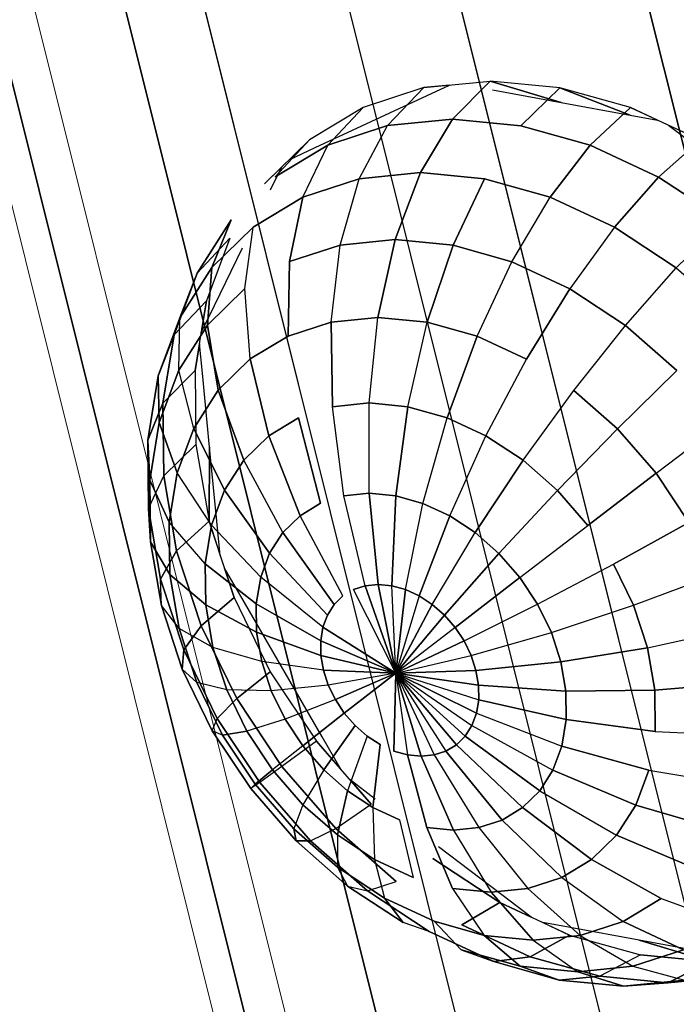
# Model space of a CAD drawing. Units: millimetres. Extents: x 0 to 13882, y -934 to 19135.
# Drawn here: x 6796 to 6823, y 15232 to 15273 of the extents above; entities that cross this region are included whole.
import ezdxf
from ezdxf import colors
from ezdxf.entities.mleader import LeaderData, LeaderLine
from ezdxf.lldxf.tags import DXFTag
from ezdxf.math import Vec2, Vec3

# ---------------------------------------------------------------- set-up
doc = ezdxf.new("R2010")
doc.units = ezdxf.units.MM
doc.header["$LTSCALE"] = 66.666667
doc.layers.add('DV2_Predeterminado', color=7, linetype='Continuous')
doc.layers.add('Predeterminado', color=7, linetype='Continuous')
tags = doc.linetypes.add('HIDDEN2', pattern=[4.7625, 3.175, -1.5875]).pattern_tags.tags
tags[6:7] = [DXFTag(74, 4), DXFTag(75, 0), DXFTag(340, '0'), DXFTag(46, 0.0), DXFTag(50, 0.0), DXFTag(44, 0.0), DXFTag(45, 0.0)]
tags[4:5] = [DXFTag(74, 4), DXFTag(75, 0), DXFTag(340, '0'), DXFTag(46, 0.0), DXFTag(50, 0.0), DXFTag(44, 0.0), DXFTag(45, 0.0)]

# ---------------------------------------------------------------- blocks, each defined once
blk = doc.blocks.new('SE1')
at = {"layer": 'DV2_Predeterminado', "color": 7, "linetype": 'Continuous', "lineweight": 18}
for p, q in [((6842.283, 15159.812), (6796.582, 15342.974)), ((6833.197, 15153.541), (6787.496, 15336.703)), ((6781.966, 15330.571), (6827.667, 15147.409)), ((6826.069, 15141.833), (6780.368, 15324.995))]:
    blk.add_line(p, q, dxfattribs=at)
at = {"layer": 'DV2_Predeterminado', "color": 7, "linetype": 'HIDDEN2', "lineweight": 25}
for p, q in [((6796.582, 15342.974), (6842.283, 15159.812)), ((6787.496, 15336.703), (6833.197, 15153.541)), ((6828.513, 15137.194), (6782.812, 15320.356)), ((6782.812, 15320.356), (6828.513, 15137.194)), ((6834.833, 15133.808), (6789.132, 15316.97)), ((6789.132, 15316.97), (6834.833, 15133.808)), ((6798.896, 15315.067), (6844.597, 15131.905)), ((6857.14, 15131.615), (6811.439, 15314.777)), ((6811.439, 15314.777), (6857.14, 15131.615)), ((6812.358, 15270.31), (6815.112, 15270.586)), ((6813.42, 15270.417), (6812.358, 15270.31)), ((6812.49, 15269.985), (6813.42, 15270.417)), ((6815.112, 15270.586), (6813.542, 15269.003)), ((6815.112, 15270.586), (6813.542, 15269.003)), ((6818, 15270.306), (6815.112, 15270.586)), ((6818.058, 15269.693), (6815.112, 15270.586)), ((6815.112, 15270.586), (6818.058, 15269.693)), ((6818, 15270.306), (6815.112, 15270.586)), ((6812.358, 15270.31), (6809.83, 15269.487)), ((6812.358, 15270.31), (6809.83, 15269.487)), ((6810.165, 15268.901), (6812.49, 15269.985)), ((6810.845, 15268.732), (6812.358, 15270.31)), ((6810.845, 15268.732), (6812.358, 15270.31)), ((6815.203, 15270.216), (6818.058, 15269.693)), ((6816.378, 15268.728), (6818, 15270.306)), ((6818, 15270.306), (6816.378, 15268.728)), ((6820.941, 15269.479), (6818, 15270.306)), ((6820.92, 15269.168), (6818, 15270.306)), ((6818, 15270.306), (6820.92, 15269.168)), ((6820.941, 15269.479), (6818, 15270.306)), ((6818.058, 15269.693), (6820.92, 15269.168)), ((6809.83, 15269.487), (6807.601, 15268.14)), ((6809.83, 15269.487), (6807.601, 15268.14)), ((6808.364, 15267.924), (6809.83, 15269.487)), ((6808.364, 15267.924), (6809.83, 15269.487)), ((6819.262, 15267.916), (6820.941, 15269.479)), ((6820.941, 15269.479), (6819.262, 15267.916)), ((6820.92, 15269.168), (6822.06, 15268.958)), ((6822.06, 15268.958), (6820.941, 15269.479)), ((6820.941, 15269.479), (6823.845, 15268.129)), ((6807.845, 15267.819), (6810.165, 15268.901)), ((6813.542, 15269.003), (6810.845, 15268.732)), ((6810.845, 15268.732), (6813.542, 15269.003)), ((6813.542, 15269.003), (6812.21, 15266.777)), ((6812.21, 15266.777), (6813.542, 15269.003)), ((6816.378, 15268.728), (6813.542, 15269.003)), ((6813.542, 15269.003), (6816.378, 15268.728)), ((6810.845, 15268.732), (6808.364, 15267.924)), ((6808.364, 15267.924), (6810.845, 15268.732)), ((6809.669, 15266.522), (6810.845, 15268.732)), ((6809.669, 15266.522), (6810.845, 15268.732)), ((6819.262, 15267.916), (6816.378, 15268.728)), ((6816.378, 15268.728), (6819.262, 15267.916)), ((6823.845, 15268.129), (6822.532, 15268.739)), ((6822.532, 15268.739), (6823.76, 15267.808)), ((6805.737, 15266.312), (6807.601, 15268.14)), ((6807.601, 15268.14), (6806.176, 15266.603)), ((6807.601, 15268.14), (6806.176, 15266.603)), ((6807.601, 15268.14), (6806.757, 15267.313)), ((6823.845, 15268.129), (6822.109, 15266.592)), ((6822.109, 15266.592), (6823.845, 15268.129)), ((6808.364, 15267.924), (6806.176, 15266.603)), ((6806.176, 15266.603), (6808.364, 15267.924)), ((6806.757, 15267.313), (6807.845, 15267.819)), ((6807.331, 15265.761), (6808.364, 15267.924)), ((6807.331, 15265.761), (6808.364, 15267.924)), ((6817.598, 15265.753), (6819.262, 15267.916)), ((6819.262, 15267.916), (6817.598, 15265.753)), ((6822.109, 15266.592), (6819.262, 15267.916)), ((6819.262, 15267.916), (6822.109, 15266.592)), ((6806.453, 15267.016), (6805.737, 15266.312)), ((6805.989, 15266.058), (6806.453, 15267.016)), ((6812.21, 15266.777), (6809.669, 15266.522)), ((6809.669, 15266.522), (6812.21, 15266.777)), ((6811.164, 15263.994), (6812.21, 15266.777)), ((6812.21, 15266.777), (6811.164, 15263.994)), ((6814.881, 15266.518), (6812.21, 15266.777)), ((6812.21, 15266.777), (6814.881, 15266.518)), ((6809.669, 15266.522), (6807.331, 15265.761)), ((6807.331, 15265.761), (6809.669, 15266.522)), ((6808.878, 15263.764), (6809.669, 15266.522)), ((6808.878, 15263.764), (6809.669, 15266.522)), ((6813.567, 15263.761), (6814.881, 15266.518)), ((6814.881, 15266.518), (6813.567, 15263.761)), ((6817.598, 15265.753), (6814.881, 15266.518)), ((6814.881, 15266.518), (6817.598, 15265.753)), ((6822.109, 15266.592), (6820.279, 15264.506)), ((6820.279, 15264.506), (6822.109, 15266.592)), ((6824.832, 15264.796), (6822.109, 15266.592)), ((6822.109, 15266.592), (6824.832, 15264.796)), ((6807.331, 15265.761), (6805.27, 15264.517)), ((6805.27, 15264.517), (6807.331, 15265.761)), ((6806.773, 15263.079), (6807.331, 15265.761)), ((6807.331, 15265.761), (6806.773, 15263.079)), ((6816.012, 15263.073), (6817.598, 15265.753)), ((6816.012, 15263.073), (6817.598, 15265.753)), ((6820.279, 15264.506), (6817.598, 15265.753)), ((6817.598, 15265.753), (6820.279, 15264.506)), ((6804.348, 15264.81), (6802.937, 15262.599)), ((6802.937, 15262.599), (6804.348, 15264.81)), ((6803.549, 15262.827), (6804.348, 15264.81)), ((6804.348, 15264.81), (6803.549, 15262.827)), ((6822.844, 15262.814), (6824.832, 15264.796)), ((6822.844, 15262.814), (6824.832, 15264.796)), ((6805.27, 15264.517), (6803.549, 15262.827)), ((6803.549, 15262.827), (6805.27, 15264.517)), ((6804.919, 15261.96), (6805.27, 15264.517)), ((6804.919, 15261.96), (6805.27, 15264.517)), ((6820.279, 15264.506), (6818.426, 15261.95)), ((6820.279, 15264.506), (6818.426, 15261.95)), ((6822.844, 15262.814), (6820.279, 15264.506)), ((6820.279, 15264.506), (6822.844, 15262.814)), ((6802.937, 15262.599), (6804.297, 15264.057)), ((6802.937, 15262.599), (6804.297, 15264.057)), ((6804.297, 15264.057), (6803.323, 15261.445)), ((6804.297, 15264.057), (6803.323, 15261.445)), ((6811.164, 15263.994), (6808.878, 15263.764)), ((6808.878, 15263.764), (6811.164, 15263.994)), ((6810.445, 15260.761), (6811.164, 15263.994)), ((6811.164, 15263.994), (6810.445, 15260.761)), ((6813.567, 15263.761), (6811.164, 15263.994)), ((6811.164, 15263.994), (6813.567, 15263.761)), ((6803.656, 15261.259), (6804.821, 15263.656)), ((6808.878, 15263.764), (6806.773, 15263.079)), ((6806.773, 15263.079), (6808.878, 15263.764)), ((6808.501, 15260.565), (6808.878, 15263.764)), ((6808.501, 15260.565), (6808.878, 15263.764)), ((6812.49, 15260.563), (6813.567, 15263.761)), ((6813.567, 15263.761), (6812.49, 15260.563)), ((6816.012, 15263.073), (6813.567, 15263.761)), ((6813.567, 15263.761), (6816.012, 15263.073)), ((6806.713, 15259.983), (6806.773, 15263.079)), ((6806.773, 15263.079), (6806.713, 15259.983)), ((6814.569, 15259.977), (6816.012, 15263.073)), ((6814.569, 15259.977), (6816.012, 15263.073)), ((6818.426, 15261.95), (6816.012, 15263.073)), ((6816.012, 15263.073), (6818.426, 15261.95)), ((6803.549, 15262.827), (6802.22, 15260.745)), ((6802.22, 15260.745), (6803.549, 15262.827)), ((6803.37, 15260.439), (6803.549, 15262.827)), ((6803.549, 15262.827), (6803.37, 15260.439)), ((6820.736, 15260.427), (6822.844, 15262.814)), ((6820.736, 15260.427), (6822.844, 15262.814)), ((6822.844, 15262.814), (6825.213, 15260.728)), ((6802.937, 15262.599), (6801.981, 15260.037)), ((6801.981, 15260.037), (6802.937, 15262.599)), ((6802.22, 15260.745), (6802.937, 15262.599)), ((6802.22, 15260.745), (6802.937, 15262.599)), ((6804.919, 15261.96), (6803.37, 15260.439)), ((6803.37, 15260.439), (6804.919, 15261.96)), ((6805.135, 15259.031), (6804.919, 15261.96)), ((6805.135, 15259.031), (6804.919, 15261.96)), ((6816.622, 15259.023), (6818.426, 15261.95)), ((6818.426, 15261.95), (6816.622, 15259.023)), ((6820.736, 15260.427), (6818.426, 15261.95)), ((6818.426, 15261.95), (6820.736, 15260.427)), ((6803.323, 15261.445), (6801.981, 15260.037)), ((6803.323, 15261.445), (6801.981, 15260.037)), ((6802.848, 15258.554), (6803.323, 15261.445)), ((6803.323, 15261.445), (6803.108, 15260.137)), ((6803.108, 15260.137), (6803.656, 15261.259)), ((6802.22, 15260.745), (6801.32, 15258.331)), ((6801.32, 15258.331), (6802.22, 15260.745)), ((6802.174, 15258.565), (6802.22, 15260.745)), ((6802.174, 15258.565), (6802.22, 15260.745)), ((6808.501, 15260.565), (6806.713, 15259.983)), ((6806.713, 15259.983), (6808.501, 15260.565)), ((6810.445, 15260.761), (6808.501, 15260.565)), ((6808.501, 15260.565), (6810.445, 15260.761)), ((6808.553, 15257.048), (6808.501, 15260.565)), ((6808.501, 15260.565), (6808.553, 15257.048)), ((6810.082, 15257.202), (6810.445, 15260.761)), ((6810.082, 15257.202), (6810.445, 15260.761)), ((6812.49, 15260.563), (6810.445, 15260.761)), ((6810.445, 15260.761), (6812.49, 15260.563)), ((6803.37, 15260.439), (6802.174, 15258.565)), ((6802.174, 15258.565), (6803.37, 15260.439)), ((6803.816, 15257.738), (6803.37, 15260.439)), ((6803.37, 15260.439), (6803.816, 15257.738)), ((6811.688, 15257.046), (6812.49, 15260.563)), ((6811.688, 15257.046), (6812.49, 15260.563)), ((6814.569, 15259.977), (6812.49, 15260.563)), ((6812.49, 15260.563), (6814.569, 15259.977)), ((6818.584, 15257.727), (6820.736, 15260.427)), ((6818.584, 15257.727), (6820.736, 15260.427)), ((6822.867, 15258.55), (6820.736, 15260.427)), ((6820.736, 15260.427), (6822.867, 15258.55)), ((6801.981, 15260.037), (6801.32, 15258.331)), ((6801.32, 15258.331), (6801.981, 15260.037)), ((6801.981, 15260.037), (6801.517, 15257.201)), ((6801.517, 15257.201), (6801.981, 15260.037)), ((6806.713, 15259.983), (6805.135, 15259.031)), ((6805.135, 15259.031), (6806.713, 15259.983)), ((6813.321, 15256.586), (6814.569, 15259.977)), ((6814.569, 15259.977), (6813.321, 15256.586)), ((6816.622, 15259.023), (6814.569, 15259.977)), ((6814.569, 15259.977), (6816.622, 15259.023)), ((6803.033, 15259.667), (6802.848, 15258.554)), ((6803.152, 15258.44), (6803.033, 15259.667)), ((6805.135, 15259.031), (6803.816, 15257.738)), ((6803.816, 15257.738), (6805.135, 15259.031)), ((6805.908, 15255.842), (6805.135, 15259.031)), ((6805.135, 15259.031), (6805.908, 15255.842)), ((6814.935, 15255.836), (6816.622, 15259.023)), ((6814.935, 15255.836), (6816.622, 15259.023)), ((6802.174, 15258.565), (6801.364, 15256.393)), ((6801.364, 15256.393), (6802.174, 15258.565)), ((6801.517, 15257.201), (6802.848, 15258.554)), ((6802.848, 15258.554), (6801.517, 15257.201)), ((6802.799, 15256.143), (6802.174, 15258.565)), ((6802.799, 15256.143), (6802.174, 15258.565)), ((6802.848, 15258.554), (6802.885, 15255.473)), ((6802.848, 15258.554), (6802.885, 15255.473)), ((6820.399, 15256.131), (6822.867, 15258.55)), ((6822.867, 15258.55), (6820.399, 15256.131)), ((6801.32, 15258.331), (6800.881, 15255.66)), ((6800.881, 15255.66), (6801.32, 15258.331)), ((6801.364, 15256.393), (6801.32, 15258.331)), ((6801.32, 15258.331), (6801.364, 15256.393)), ((6803.456, 15255.364), (6803.152, 15258.44)), ((6803.816, 15257.738), (6802.799, 15256.143)), ((6802.799, 15256.143), (6803.816, 15257.738)), ((6804.873, 15254.827), (6803.816, 15257.738)), ((6803.816, 15257.738), (6804.873, 15254.827)), ((6816.477, 15254.819), (6818.584, 15257.727)), ((6816.477, 15254.819), (6818.584, 15257.727)), ((6820.399, 15256.131), (6818.584, 15257.727)), ((6818.584, 15257.727), (6820.399, 15256.131)), ((6800.881, 15255.66), (6801.517, 15257.201)), ((6801.517, 15257.201), (6800.881, 15255.66)), ((6801.517, 15257.201), (6801.551, 15254.179)), ((6801.551, 15254.179), (6801.517, 15257.201)), ((6810.082, 15257.202), (6808.553, 15257.048)), ((6808.553, 15257.048), (6810.082, 15257.202)), ((6809.033, 15253.348), (6808.553, 15257.048)), ((6809.033, 15253.348), (6808.553, 15257.048)), ((6810.087, 15253.454), (6810.082, 15257.202)), ((6811.688, 15257.046), (6810.082, 15257.202)), ((6810.087, 15253.454), (6810.082, 15257.202)), ((6810.082, 15257.202), (6811.688, 15257.046)), ((6811.193, 15253.347), (6811.688, 15257.046)), ((6811.688, 15257.046), (6811.193, 15253.347)), ((6813.321, 15256.586), (6811.688, 15257.046)), ((6811.688, 15257.046), (6813.321, 15256.586)), ((6807.149, 15256.591), (6805.908, 15255.842)), ((6805.908, 15255.842), (6807.149, 15256.591)), ((6808.065, 15253.033), (6807.149, 15256.591)), ((6807.149, 15256.591), (6808.065, 15253.033)), ((6812.319, 15253.03), (6813.321, 15256.586)), ((6812.319, 15253.03), (6813.321, 15256.586)), ((6814.935, 15255.836), (6813.321, 15256.586)), ((6813.321, 15256.586), (6814.935, 15255.836)), ((6801.364, 15256.393), (6800.969, 15253.989)), ((6800.969, 15253.989), (6801.364, 15256.393)), ((6802.111, 15254.297), (6801.364, 15256.393)), ((6801.364, 15256.393), (6802.111, 15254.297)), ((6802.799, 15256.143), (6802.111, 15254.297)), ((6802.111, 15254.297), (6802.799, 15256.143)), ((6804.073, 15253.574), (6802.799, 15256.143)), ((6802.799, 15256.143), (6804.073, 15253.574)), ((6817.902, 15253.564), (6820.399, 15256.131)), ((6817.902, 15253.564), (6820.399, 15256.131)), ((6822.008, 15254.282), (6820.399, 15256.131)), ((6820.399, 15256.131), (6822.008, 15254.282)), ((6822.008, 15254.282), (6824.759, 15256.376)), ((6822.008, 15254.282), (6824.759, 15256.376)), ((6800.969, 15253.989), (6800.881, 15255.66)), ((6800.881, 15255.66), (6800.915, 15252.813)), ((6800.915, 15252.813), (6800.881, 15255.66)), ((6800.881, 15255.66), (6800.969, 15253.989)), ((6805.908, 15255.842), (6804.873, 15254.827)), ((6804.873, 15254.827), (6805.908, 15255.842)), ((6807.211, 15252.518), (6805.908, 15255.842)), ((6805.908, 15255.842), (6807.211, 15252.518)), ((6813.43, 15252.513), (6814.935, 15255.836)), ((6813.43, 15252.513), (6814.935, 15255.836)), ((6816.477, 15254.819), (6814.935, 15255.836)), ((6814.935, 15255.836), (6816.477, 15254.819)), ((6801.551, 15254.179), (6802.885, 15255.473)), ((6801.551, 15254.179), (6802.885, 15255.473)), ((6802.885, 15255.473), (6803.43, 15252.294)), ((6802.885, 15255.473), (6803.43, 15252.294)), ((6803.456, 15255.364), (6803.43, 15252.294)), ((6803.43, 15252.294), (6803.456, 15255.364)), ((6803.759, 15252.294), (6803.456, 15255.364)), ((6804.873, 15254.827), (6804.073, 15253.574)), ((6804.073, 15253.574), (6804.873, 15254.827)), ((6806.5, 15251.818), (6804.873, 15254.827)), ((6806.5, 15251.818), (6804.873, 15254.827)), ((6814.491, 15251.812), (6816.477, 15254.819)), ((6816.477, 15254.819), (6814.491, 15251.812)), ((6817.902, 15253.564), (6816.477, 15254.819)), ((6816.477, 15254.819), (6817.902, 15253.564)), ((6800.915, 15252.813), (6801.551, 15254.179)), ((6800.915, 15252.813), (6801.551, 15254.179)), ((6801.551, 15254.179), (6802.085, 15251.062)), ((6802.085, 15251.062), (6801.551, 15254.179)), ((6802.111, 15254.297), (6801.776, 15252.252)), ((6801.776, 15252.252), (6802.111, 15254.297)), ((6803.534, 15252.123), (6802.111, 15254.297)), ((6803.534, 15252.123), (6802.111, 15254.297)), ((6819.166, 15252.112), (6822.008, 15254.282)), ((6822.008, 15254.282), (6819.166, 15252.112)), ((6823.365, 15252.237), (6822.008, 15254.282)), ((6822.008, 15254.282), (6823.365, 15252.237)), ((6801.776, 15252.252), (6800.969, 15253.989)), ((6800.969, 15253.989), (6800.998, 15251.427)), ((6800.998, 15251.427), (6800.969, 15253.989)), ((6800.969, 15253.989), (6801.776, 15252.252)), ((6804.073, 15253.574), (6803.534, 15252.123)), ((6803.534, 15252.123), (6804.073, 15253.574)), ((6805.947, 15250.955), (6804.073, 15253.574)), ((6804.073, 15253.574), (6805.947, 15250.955)), ((6810.087, 15253.454), (6809.033, 15253.348)), ((6809.033, 15253.348), (6810.087, 15253.454)), ((6809.923, 15249.607), (6809.033, 15253.348)), ((6809.923, 15249.607), (6809.033, 15253.348)), ((6810.461, 15249.661), (6810.087, 15253.454)), ((6811.193, 15253.347), (6810.087, 15253.454)), ((6810.087, 15253.454), (6810.461, 15249.661)), ((6810.087, 15253.454), (6811.193, 15253.347)), ((6811.024, 15249.606), (6811.193, 15253.347)), ((6811.193, 15253.347), (6811.024, 15249.606)), ((6812.319, 15253.03), (6811.193, 15253.347)), ((6811.193, 15253.347), (6812.319, 15253.03)), ((6815.473, 15250.948), (6817.902, 15253.564)), ((6815.473, 15250.948), (6817.902, 15253.564)), ((6819.166, 15252.112), (6817.902, 15253.564)), ((6817.902, 15253.564), (6819.166, 15252.112)), ((6800.998, 15251.427), (6800.915, 15252.813)), ((6800.915, 15252.813), (6801.418, 15249.877)), ((6801.418, 15249.877), (6800.915, 15252.813)), ((6800.998, 15251.427), (6800.915, 15252.813)), ((6808.065, 15253.033), (6807.211, 15252.518)), ((6807.211, 15252.518), (6808.065, 15253.033)), ((6811.598, 15249.445), (6812.319, 15253.03)), ((6811.598, 15249.445), (6812.319, 15253.03)), ((6813.43, 15252.513), (6812.319, 15253.03)), ((6812.319, 15253.03), (6813.43, 15252.513)), ((6807.211, 15252.518), (6806.5, 15251.818)), ((6806.5, 15251.818), (6807.211, 15252.518)), ((6808.994, 15249.184), (6807.211, 15252.518)), ((6808.994, 15249.184), (6807.211, 15252.518)), ((6812.163, 15249.181), (6813.43, 15252.513)), ((6813.43, 15252.513), (6812.163, 15249.181)), ((6814.491, 15251.812), (6813.43, 15252.513)), ((6813.43, 15252.513), (6814.491, 15251.812)), ((6803.269, 15250.517), (6801.776, 15252.252)), ((6801.776, 15252.252), (6801.8, 15250.073)), ((6801.8, 15250.073), (6801.776, 15252.252)), ((6803.269, 15250.517), (6801.776, 15252.252)), ((6803.43, 15252.294), (6802.085, 15251.062)), ((6802.085, 15251.062), (6803.43, 15252.294)), ((6803.534, 15252.123), (6803.269, 15250.517)), ((6803.269, 15250.517), (6803.534, 15252.123)), ((6803.43, 15252.294), (6803.899, 15250.856)), ((6804.47, 15249.116), (6803.43, 15252.294)), ((6805.576, 15249.955), (6803.534, 15252.123)), ((6803.534, 15252.123), (6805.576, 15249.955)), ((6803.899, 15250.856), (6803.759, 15252.294)), ((6816.345, 15249.948), (6819.166, 15252.112)), ((6816.345, 15249.948), (6819.166, 15252.112)), ((6820.233, 15250.505), (6823.365, 15252.237)), ((6823.365, 15252.237), (6820.233, 15250.505)), ((6806.5, 15251.818), (6805.947, 15250.955)), ((6805.947, 15250.955), (6806.5, 15251.818)), ((6808.631, 15248.827), (6806.5, 15251.818)), ((6806.5, 15251.818), (6808.631, 15248.827)), ((6812.706, 15248.824), (6814.491, 15251.812)), ((6812.706, 15248.824), (6814.491, 15251.812)), ((6815.473, 15250.948), (6814.491, 15251.812)), ((6814.491, 15251.812), (6815.473, 15250.948)), ((6801.8, 15250.073), (6800.998, 15251.427)), ((6800.998, 15251.427), (6801.452, 15248.784)), ((6801.452, 15248.784), (6800.998, 15251.427)), ((6800.998, 15251.427), (6801.8, 15250.073)), ((6802.085, 15251.062), (6801.418, 15249.877)), ((6801.418, 15249.877), (6802.085, 15251.062)), ((6802.085, 15251.062), (6803.105, 15247.945)), ((6803.105, 15247.945), (6802.085, 15251.062)), ((6805.947, 15250.955), (6805.576, 15249.955)), ((6805.576, 15249.955), (6805.947, 15250.955)), ((6808.351, 15248.387), (6805.947, 15250.955)), ((6808.351, 15248.387), (6805.947, 15250.955)), ((6813.207, 15248.383), (6815.473, 15250.948)), ((6815.473, 15250.948), (6813.207, 15248.383)), ((6816.345, 15249.948), (6815.473, 15250.948)), ((6815.473, 15250.948), (6816.345, 15249.948)), ((6805.394, 15248.849), (6803.269, 15250.517)), ((6803.269, 15250.517), (6803.29, 15248.805)), ((6803.29, 15248.805), (6803.269, 15250.517)), ((6803.269, 15250.517), (6805.394, 15248.849)), ((6804.746, 15249.173), (6804.068, 15250.34)), ((6804.068, 15250.34), (6804.47, 15249.116)), ((6817.079, 15248.841), (6820.233, 15250.505)), ((6817.079, 15248.841), (6820.233, 15250.505)), ((6821.066, 15248.792), (6820.233, 15250.505)), ((6820.233, 15250.505), (6821.066, 15248.792)), ((6803.29, 15248.805), (6801.8, 15250.073)), ((6801.8, 15250.073), (6802.187, 15247.826)), ((6802.187, 15247.826), (6801.8, 15250.073)), ((6801.8, 15250.073), (6803.29, 15248.805)), ((6805.576, 15249.955), (6805.394, 15248.849)), ((6805.394, 15248.849), (6805.576, 15249.955)), ((6808.161, 15247.877), (6805.576, 15249.955)), ((6808.161, 15247.877), (6805.576, 15249.955)), ((6813.651, 15247.873), (6816.345, 15249.948)), ((6816.345, 15249.948), (6813.651, 15247.873)), ((6817.079, 15248.841), (6816.345, 15249.948)), ((6816.345, 15249.948), (6817.079, 15248.841)), ((6821.066, 15248.792), (6824.427, 15250.058)), ((6821.066, 15248.792), (6824.427, 15250.058)), ((6801.452, 15248.784), (6801.418, 15249.877)), ((6801.418, 15249.877), (6802.379, 15246.94)), ((6802.379, 15246.94), (6801.418, 15249.877)), ((6801.452, 15248.784), (6801.418, 15249.877)), ((6809.923, 15249.607), (6809.43, 15249.446)), ((6809.43, 15249.446), (6809.923, 15249.607)), ((6810.461, 15249.661), (6809.923, 15249.607)), ((6809.923, 15249.607), (6810.461, 15249.661)), ((6811.187, 15245.969), (6809.923, 15249.607)), ((6809.923, 15249.607), (6811.187, 15245.969)), ((6811.187, 15245.969), (6810.461, 15249.661)), ((6811.024, 15249.606), (6810.461, 15249.661)), ((6810.461, 15249.661), (6811.024, 15249.606)), ((6810.461, 15249.661), (6811.187, 15245.969)), ((6811.187, 15245.969), (6811.024, 15249.606)), ((6811.598, 15249.445), (6811.024, 15249.606)), ((6811.187, 15245.969), (6811.024, 15249.606)), ((6811.024, 15249.606), (6811.598, 15249.445)), ((6803.105, 15247.945), (6804.47, 15249.116)), ((6804.47, 15249.116), (6803.105, 15247.945)), ((6804.47, 15249.116), (6805.971, 15246.033)), ((6804.47, 15249.116), (6805.971, 15246.033)), ((6806.438, 15246.246), (6804.746, 15249.173)), ((6808.994, 15249.184), (6808.631, 15248.827)), ((6808.631, 15248.827), (6808.994, 15249.184)), ((6811.187, 15245.969), (6809.43, 15249.446)), ((6811.187, 15245.969), (6809.43, 15249.446)), ((6811.187, 15245.969), (6811.598, 15249.445)), ((6811.598, 15249.445), (6811.187, 15245.969)), ((6812.163, 15249.181), (6811.187, 15245.969)), ((6812.163, 15249.181), (6811.187, 15245.969)), ((6812.163, 15249.181), (6811.598, 15249.445)), ((6811.598, 15249.445), (6812.163, 15249.181)), ((6812.706, 15248.824), (6812.163, 15249.181)), ((6812.163, 15249.181), (6812.706, 15248.824)), ((6802.187, 15247.826), (6801.452, 15248.784)), ((6801.452, 15248.784), (6802.316, 15246.141)), ((6802.316, 15246.141), (6801.452, 15248.784)), ((6802.187, 15247.826), (6801.452, 15248.784)), ((6805.407, 15247.67), (6803.29, 15248.805)), ((6803.29, 15248.805), (6803.593, 15247.039)), ((6803.593, 15247.039), (6803.29, 15248.805)), ((6803.29, 15248.805), (6805.407, 15247.67)), ((6808.068, 15247.314), (6805.394, 15248.849)), ((6805.394, 15248.849), (6805.407, 15247.67)), ((6805.407, 15247.67), (6805.394, 15248.849)), ((6805.394, 15248.849), (6808.068, 15247.314)), ((6808.631, 15248.827), (6808.351, 15248.387)), ((6808.351, 15248.387), (6808.631, 15248.827)), ((6811.187, 15245.969), (6812.706, 15248.824)), ((6812.706, 15248.824), (6811.187, 15245.969)), ((6813.207, 15248.383), (6812.706, 15248.824)), ((6812.706, 15248.824), (6813.207, 15248.383)), ((6814.024, 15247.309), (6817.079, 15248.841)), ((6814.024, 15247.309), (6817.079, 15248.841)), ((6817.653, 15247.661), (6817.079, 15248.841)), ((6817.079, 15248.841), (6817.653, 15247.661)), ((6817.653, 15247.661), (6821.066, 15248.792)), ((6817.653, 15247.661), (6821.066, 15248.792)), ((6821.644, 15247.026), (6821.066, 15248.792)), ((6821.066, 15248.792), (6821.644, 15247.026)), ((6808.351, 15248.387), (6808.161, 15247.877)), ((6808.161, 15247.877), (6808.351, 15248.387)), ((6811.187, 15245.969), (6813.207, 15248.383)), ((6813.207, 15248.383), (6811.187, 15245.969)), ((6813.651, 15247.873), (6813.207, 15248.383)), ((6813.207, 15248.383), (6813.651, 15247.873)), ((6802.379, 15246.94), (6803.105, 15247.945)), ((6803.105, 15247.945), (6802.379, 15246.94)), ((6803.105, 15247.945), (6804.579, 15244.922)), ((6804.579, 15244.922), (6803.105, 15247.945)), ((6808.161, 15247.877), (6808.068, 15247.314)), ((6808.068, 15247.314), (6808.161, 15247.877)), ((6811.187, 15245.969), (6808.161, 15247.877)), ((6808.161, 15247.877), (6811.187, 15245.969)), ((6803.593, 15247.039), (6802.187, 15247.826)), ((6802.187, 15247.826), (6802.921, 15245.578)), ((6802.921, 15245.578), (6802.187, 15247.826)), ((6803.593, 15247.039), (6802.187, 15247.826)), ((6808.076, 15246.712), (6805.407, 15247.67)), ((6805.407, 15247.67), (6805.618, 15246.454)), ((6805.618, 15246.454), (6805.407, 15247.67)), ((6805.407, 15247.67), (6808.076, 15246.712)), ((6813.651, 15247.873), (6811.187, 15245.969)), ((6813.651, 15247.873), (6811.187, 15245.969)), ((6814.024, 15247.309), (6813.651, 15247.873)), ((6813.651, 15247.873), (6814.024, 15247.309)), ((6814.318, 15246.708), (6817.653, 15247.661)), ((6814.318, 15246.708), (6817.653, 15247.661)), ((6818.05, 15246.445), (6817.653, 15247.661)), ((6817.653, 15247.661), (6818.05, 15246.445)), ((6821.644, 15247.026), (6825.161, 15247.81)), ((6821.644, 15247.026), (6825.161, 15247.81)), ((6808.068, 15247.314), (6808.076, 15246.712)), ((6811.187, 15245.969), (6808.068, 15247.314)), ((6808.076, 15246.712), (6808.068, 15247.314)), ((6808.068, 15247.314), (6811.187, 15245.969)), ((6811.187, 15245.969), (6814.024, 15247.309)), ((6814.024, 15247.309), (6811.187, 15245.969)), ((6814.318, 15246.708), (6814.024, 15247.309)), ((6814.024, 15247.309), (6814.318, 15246.708)), ((6802.316, 15246.141), (6802.379, 15246.94)), ((6802.379, 15246.94), (6802.316, 15246.141)), ((6802.379, 15246.94), (6803.767, 15244.093)), ((6803.767, 15244.093), (6802.379, 15246.94)), ((6805.618, 15246.454), (6803.593, 15247.039)), ((6803.593, 15247.039), (6804.169, 15245.273)), ((6804.169, 15245.273), (6803.593, 15247.039)), ((6805.618, 15246.454), (6803.593, 15247.039)), ((6808.076, 15246.712), (6808.182, 15246.092)), ((6811.187, 15245.969), (6808.076, 15246.712)), ((6808.182, 15246.092), (6808.076, 15246.712)), ((6808.076, 15246.712), (6811.187, 15245.969)), ((6811.187, 15245.969), (6814.318, 15246.708)), ((6811.187, 15245.969), (6814.318, 15246.708)), ((6814.52, 15246.088), (6814.318, 15246.708)), ((6814.318, 15246.708), (6814.52, 15246.088)), ((6818.05, 15246.445), (6821.644, 15247.026)), ((6821.644, 15247.026), (6818.05, 15246.445)), ((6821.946, 15245.261), (6821.644, 15247.026)), ((6821.644, 15247.026), (6821.946, 15245.261)), ((6808.182, 15246.092), (6805.618, 15246.454)), ((6805.618, 15246.454), (6806.015, 15245.237)), ((6806.015, 15245.237), (6805.618, 15246.454)), ((6808.182, 15246.092), (6805.618, 15246.454)), ((6808.127, 15243.326), (6806.438, 15246.246)), ((6814.52, 15246.088), (6818.05, 15246.445)), ((6818.05, 15246.445), (6814.52, 15246.088)), ((6818.26, 15245.229), (6818.05, 15246.445)), ((6818.05, 15246.445), (6818.26, 15245.229)), ((6802.921, 15245.578), (6802.316, 15246.141)), ((6802.316, 15246.141), (6803.565, 15243.579)), ((6803.565, 15243.579), (6802.316, 15246.141)), ((6802.921, 15245.578), (6802.316, 15246.141)), ((6805.971, 15246.033), (6804.579, 15244.922)), ((6804.579, 15244.922), (6805.971, 15246.033)), ((6805.971, 15246.033), (6807.889, 15243.141)), ((6805.971, 15246.033), (6807.889, 15243.141)), ((6808.182, 15246.092), (6808.384, 15245.472)), ((6811.187, 15245.969), (6808.182, 15246.092)), ((6808.384, 15245.472), (6808.182, 15246.092)), ((6808.182, 15246.092), (6811.187, 15245.969)), ((6811.187, 15245.969), (6808.384, 15245.472)), ((6811.187, 15245.969), (6808.384, 15245.472)), ((6811.187, 15245.969), (6808.678, 15244.871)), ((6808.678, 15244.871), (6811.187, 15245.969)), ((6811.187, 15245.969), (6809.051, 15244.306)), ((6809.051, 15244.306), (6811.187, 15245.969)), ((6811.187, 15245.969), (6811.104, 15242.735)), ((6811.104, 15242.735), (6811.187, 15245.969)), ((6814.52, 15246.088), (6811.187, 15245.969)), ((6811.187, 15245.969), (6814.52, 15246.088)), ((6812.241, 15242.519), (6811.187, 15245.969)), ((6811.187, 15245.969), (6811.678, 15242.574)), ((6813.708, 15242.996), (6811.187, 15245.969)), ((6811.187, 15245.969), (6813.272, 15242.734)), ((6811.187, 15245.969), (6812.778, 15242.573)), ((6814.541, 15244.302), (6811.187, 15245.969)), ((6811.187, 15245.969), (6814.351, 15243.793)), ((6811.187, 15245.969), (6814.071, 15243.353)), ((6811.187, 15245.969), (6814.626, 15245.468)), ((6811.187, 15245.969), (6814.634, 15244.867)), ((6811.187, 15245.969), (6812.241, 15242.519)), ((6811.187, 15245.969), (6812.778, 15242.573)), ((6811.187, 15245.969), (6811.678, 15242.574)), ((6811.187, 15245.969), (6813.272, 15242.734)), ((6811.187, 15245.969), (6813.708, 15242.996)), ((6811.187, 15245.969), (6814.071, 15243.353)), ((6811.187, 15245.969), (6814.351, 15243.793)), ((6811.187, 15245.969), (6814.541, 15244.302)), ((6811.187, 15245.969), (6814.634, 15244.867)), ((6814.626, 15245.468), (6811.187, 15245.969)), ((6814.626, 15245.468), (6814.52, 15246.088)), ((6814.52, 15246.088), (6814.626, 15245.468)), ((6804.169, 15245.273), (6802.921, 15245.578)), ((6802.921, 15245.578), (6803.983, 15243.399)), ((6803.983, 15243.399), (6802.921, 15245.578)), ((6804.169, 15245.273), (6802.921, 15245.578)), ((6808.384, 15245.472), (6806.015, 15245.237)), ((6808.384, 15245.472), (6806.015, 15245.237)), ((6808.384, 15245.472), (6808.678, 15244.871)), ((6808.678, 15244.871), (6808.384, 15245.472)), ((6814.634, 15244.867), (6814.626, 15245.468)), ((6814.626, 15245.468), (6818.26, 15245.229)), ((6814.626, 15245.468), (6814.634, 15244.867)), ((6818.26, 15245.229), (6814.626, 15245.468)), ((6821.946, 15245.261), (6825.548, 15245.563)), ((6825.548, 15245.563), (6821.946, 15245.261)), ((6806.015, 15245.237), (6804.169, 15245.273)), ((6804.169, 15245.273), (6805.005, 15243.561)), ((6805.005, 15243.561), (6804.169, 15245.273)), ((6806.015, 15245.237), (6804.169, 15245.273)), ((6806.015, 15245.237), (6806.588, 15244.058)), ((6806.588, 15244.058), (6806.015, 15245.237)), ((6818.26, 15245.229), (6821.946, 15245.261)), ((6821.946, 15245.261), (6818.26, 15245.229)), ((6818.273, 15244.049), (6818.26, 15245.229)), ((6818.26, 15245.229), (6818.273, 15244.049)), ((6821.966, 15243.549), (6821.946, 15245.261)), ((6821.946, 15245.261), (6821.966, 15243.549)), ((6803.767, 15244.093), (6804.579, 15244.922)), ((6803.767, 15244.093), (6804.579, 15244.922)), ((6804.579, 15244.922), (6806.459, 15242.085)), ((6806.459, 15242.085), (6804.579, 15244.922)), ((6808.678, 15244.871), (6806.588, 15244.058)), ((6808.678, 15244.871), (6806.588, 15244.058)), ((6808.678, 15244.871), (6809.051, 15244.306)), ((6809.051, 15244.306), (6808.678, 15244.871)), ((6814.541, 15244.302), (6814.634, 15244.867)), ((6814.634, 15244.867), (6814.541, 15244.302)), ((6814.634, 15244.867), (6818.273, 15244.049)), ((6818.273, 15244.049), (6814.634, 15244.867)), ((6809.051, 15244.306), (6807.323, 15242.951)), ((6807.323, 15242.951), (6809.051, 15244.306)), ((6809.051, 15244.306), (6809.495, 15243.796)), ((6809.495, 15243.796), (6809.051, 15244.306)), ((6814.351, 15243.793), (6814.541, 15244.302)), ((6814.541, 15244.302), (6814.351, 15243.793)), ((6814.541, 15244.302), (6818.091, 15242.943)), ((6814.541, 15244.302), (6818.091, 15242.943)), ((6803.565, 15243.579), (6803.767, 15244.093)), ((6803.565, 15243.579), (6803.767, 15244.093)), ((6803.767, 15244.093), (6805.537, 15241.421)), ((6805.537, 15241.421), (6803.767, 15244.093)), ((6806.588, 15244.058), (6805.005, 15243.561)), ((6806.588, 15244.058), (6805.005, 15243.561)), ((6806.588, 15244.058), (6807.323, 15242.951)), ((6807.323, 15242.951), (6806.588, 15244.058)), ((6809.495, 15243.796), (6808.195, 15241.95)), ((6808.195, 15241.95), (6809.495, 15243.796)), ((6809.495, 15243.796), (6809.996, 15243.356)), ((6809.996, 15243.356), (6809.495, 15243.796)), ((6814.071, 15243.353), (6814.351, 15243.793)), ((6814.351, 15243.793), (6814.071, 15243.353)), ((6814.351, 15243.793), (6817.72, 15241.944)), ((6814.351, 15243.793), (6817.72, 15241.944)), ((6818.091, 15242.943), (6818.273, 15244.049)), ((6818.273, 15244.049), (6818.091, 15242.943)), ((6818.273, 15244.049), (6821.966, 15243.549)), ((6821.966, 15243.549), (6818.273, 15244.049)), ((6803.565, 15243.579), (6805.161, 15241.174)), ((6803.983, 15243.399), (6803.565, 15243.579)), ((6805.161, 15241.174), (6803.565, 15243.579)), ((6803.983, 15243.399), (6803.565, 15243.579)), ((6805.005, 15243.561), (6803.983, 15243.399)), ((6803.983, 15243.399), (6805.005, 15243.561)), ((6803.983, 15243.399), (6805.34, 15241.354)), ((6805.34, 15241.354), (6803.983, 15243.399)), ((6805.005, 15243.561), (6806.069, 15241.954)), ((6806.069, 15241.954), (6805.005, 15243.561)), ((6821.966, 15243.549), (6825.571, 15243.384)), ((6821.966, 15243.549), (6825.571, 15243.384)), ((6807.889, 15243.141), (6806.459, 15242.085)), ((6807.889, 15243.141), (6806.459, 15242.085)), ((6807.889, 15243.141), (6808.919, 15241.958)), ((6810.165, 15240.526), (6807.889, 15243.141)), ((6808.919, 15241.958), (6808.127, 15243.326)), ((6809.996, 15243.356), (6809.176, 15241.086)), ((6809.996, 15243.356), (6809.176, 15241.086)), ((6809.996, 15243.356), (6810.539, 15242.999)), ((6810.539, 15242.999), (6809.996, 15243.356)), ((6810.539, 15242.999), (6810.238, 15240.385)), ((6810.238, 15240.385), (6810.539, 15242.999)), ((6813.272, 15242.734), (6813.708, 15242.996)), ((6813.708, 15242.996), (6813.272, 15242.734)), ((6813.708, 15242.996), (6814.071, 15243.353)), ((6814.071, 15243.353), (6813.708, 15242.996)), ((6813.708, 15242.996), (6816.456, 15240.381)), ((6813.708, 15242.996), (6816.456, 15240.381)), ((6814.071, 15243.353), (6817.167, 15241.081)), ((6817.167, 15241.081), (6814.071, 15243.353)), ((6807.323, 15242.951), (6806.069, 15241.954)), ((6807.323, 15242.951), (6806.069, 15241.954)), ((6807.323, 15242.951), (6808.195, 15241.95)), ((6808.195, 15241.95), (6807.323, 15242.951)), ((6811.104, 15242.735), (6811.678, 15242.574)), ((6811.678, 15242.574), (6811.104, 15242.735)), ((6811.678, 15242.574), (6812.241, 15242.519)), ((6811.678, 15242.574), (6812.475, 15239.552)), ((6812.475, 15239.552), (6811.678, 15242.574)), ((6812.241, 15242.519), (6811.678, 15242.574)), ((6812.241, 15242.519), (6812.778, 15242.573)), ((6812.778, 15242.573), (6812.241, 15242.519)), ((6812.778, 15242.573), (6813.272, 15242.734)), ((6813.272, 15242.734), (6812.778, 15242.573)), ((6812.778, 15242.573), (6814.634, 15239.55)), ((6812.778, 15242.573), (6814.634, 15239.55)), ((6813.272, 15242.734), (6815.602, 15239.866)), ((6815.602, 15239.866), (6813.272, 15242.734)), ((6817.72, 15241.944), (6818.091, 15242.943)), ((6818.091, 15242.943), (6817.72, 15241.944)), ((6818.091, 15242.943), (6821.702, 15241.943)), ((6821.702, 15241.943), (6818.091, 15242.943)), ((6812.241, 15242.519), (6813.58, 15239.445)), ((6813.58, 15239.445), (6812.241, 15242.519)), ((6806.069, 15241.954), (6805.34, 15241.354)), ((6805.34, 15241.354), (6806.069, 15241.954)), ((6806.459, 15242.085), (6805.537, 15241.421)), ((6806.459, 15242.085), (6805.537, 15241.421)), ((6806.069, 15241.954), (6807.333, 15240.501)), ((6807.333, 15240.501), (6806.069, 15241.954)), ((6806.459, 15242.085), (6808.693, 15239.52)), ((6808.693, 15239.52), (6806.459, 15242.085)), ((6808.195, 15241.95), (6807.333, 15240.501)), ((6808.195, 15241.95), (6807.333, 15240.501)), ((6808.195, 15241.95), (6809.176, 15241.086)), ((6809.176, 15241.086), (6808.195, 15241.95)), ((6817.167, 15241.081), (6817.72, 15241.944)), ((6817.72, 15241.944), (6817.167, 15241.081)), ((6817.72, 15241.944), (6821.162, 15240.491)), ((6821.162, 15240.491), (6817.72, 15241.944)), ((6821.162, 15240.491), (6821.702, 15241.943)), ((6821.702, 15241.943), (6821.162, 15240.491)), ((6821.702, 15241.943), (6825.237, 15241.339)), ((6821.702, 15241.943), (6825.237, 15241.339)), ((6805.537, 15241.421), (6805.161, 15241.174)), ((6805.537, 15241.421), (6805.161, 15241.174)), ((6805.34, 15241.354), (6805.161, 15241.174)), ((6805.34, 15241.354), (6805.161, 15241.174)), ((6805.34, 15241.354), (6806.949, 15239.505)), ((6806.949, 15239.505), (6805.34, 15241.354)), ((6805.537, 15241.421), (6807.642, 15239.005)), ((6807.642, 15239.005), (6805.537, 15241.421)), ((6810.336, 15240.739), (6809.288, 15241.534)), ((6809.288, 15241.534), (6810.165, 15240.526)), ((6805.161, 15241.174), (6807.053, 15239)), ((6807.053, 15239), (6805.161, 15241.174)), ((6809.176, 15241.086), (6808.761, 15239.247)), ((6808.761, 15239.247), (6809.176, 15241.086)), ((6809.176, 15241.086), (6810.238, 15240.385)), ((6810.238, 15240.385), (6809.176, 15241.086)), ((6816.456, 15240.381), (6817.167, 15241.081)), ((6817.167, 15241.081), (6816.456, 15240.381)), ((6817.167, 15241.081), (6820.362, 15239.239)), ((6817.167, 15241.081), (6820.362, 15239.239)), ((6808.693, 15239.52), (6810.165, 15240.526)), ((6808.693, 15239.52), (6810.165, 15240.526)), ((6807.333, 15240.501), (6806.949, 15239.505)), ((6807.333, 15240.501), (6806.949, 15239.505)), ((6807.333, 15240.501), (6808.761, 15239.247)), ((6808.761, 15239.247), (6807.333, 15240.501)), ((6810.238, 15240.385), (6811.348, 15239.869)), ((6810.238, 15240.385), (6810.302, 15238.229)), ((6810.238, 15240.385), (6810.302, 15238.229)), ((6811.348, 15239.869), (6810.238, 15240.385)), ((6815.602, 15239.866), (6816.456, 15240.381)), ((6816.456, 15240.381), (6815.602, 15239.866)), ((6816.456, 15240.381), (6819.327, 15238.223)), ((6819.327, 15238.223), (6816.456, 15240.381)), ((6820.362, 15239.239), (6821.162, 15240.491)), ((6821.162, 15240.491), (6820.362, 15239.239)), ((6821.162, 15240.491), (6824.549, 15239.493)), ((6824.549, 15239.493), (6821.162, 15240.491)), ((6811.348, 15239.869), (6811.914, 15237.479)), ((6811.348, 15239.869), (6811.914, 15237.479)), ((6814.634, 15239.55), (6815.602, 15239.866)), ((6815.602, 15239.866), (6814.634, 15239.55)), ((6815.602, 15239.866), (6818.089, 15237.475)), ((6818.089, 15237.475), (6815.602, 15239.866)), ((6806.949, 15239.505), (6808.763, 15237.909)), ((6806.949, 15239.505), (6807.053, 15239)), ((6807.053, 15239), (6806.949, 15239.505)), ((6808.763, 15237.909), (6806.949, 15239.505)), ((6807.642, 15239.005), (6808.693, 15239.52)), ((6807.642, 15239.005), (6808.693, 15239.52)), ((6808.693, 15239.52), (6811.208, 15237.306)), ((6811.208, 15237.306), (6808.693, 15239.52)), ((6812.475, 15239.552), (6813.58, 15239.445)), ((6812.475, 15239.552), (6813.549, 15237.019)), ((6813.549, 15237.019), (6812.475, 15239.552)), ((6813.58, 15239.445), (6812.475, 15239.552)), ((6813.58, 15239.445), (6814.634, 15239.55)), ((6814.634, 15239.55), (6813.58, 15239.445)), ((6813.58, 15239.445), (6815.153, 15236.864)), ((6813.58, 15239.445), (6815.153, 15236.864)), ((6814.634, 15239.55), (6816.682, 15237.017)), ((6814.634, 15239.55), (6816.682, 15237.017)), ((6807.053, 15239), (6807.642, 15239.005)), ((6807.642, 15239.005), (6807.053, 15239)), ((6807.053, 15239), (6809.186, 15237.123)), ((6809.186, 15237.123), (6807.053, 15239)), ((6807.642, 15239.005), (6810.012, 15236.919)), ((6810.012, 15236.919), (6807.642, 15239.005)), ((6808.761, 15239.247), (6810.302, 15238.229)), ((6808.761, 15239.247), (6808.763, 15237.909)), ((6808.761, 15239.247), (6808.763, 15237.909)), ((6810.302, 15238.229), (6808.761, 15239.247)), ((6819.327, 15238.223), (6820.362, 15239.239)), ((6820.362, 15239.239), (6819.327, 15238.223)), ((6820.362, 15239.239), (6823.531, 15237.898)), ((6823.531, 15237.898), (6820.362, 15239.239)), ((6815.592, 15236.758), (6812.968, 15238.746)), ((6810.302, 15238.229), (6811.914, 15237.479)), ((6810.302, 15238.229), (6810.725, 15236.614)), ((6810.302, 15238.229), (6810.725, 15236.614)), ((6811.914, 15237.479), (6810.302, 15238.229)), ((6815.506, 15236.437), (6812.729, 15238.269)), ((6812.729, 15238.269), (6815.506, 15236.437)), ((6818.089, 15237.475), (6819.327, 15238.223)), ((6819.327, 15238.223), (6818.089, 15237.475)), ((6819.327, 15238.223), (6822.213, 15236.605)), ((6822.213, 15236.605), (6819.327, 15238.223)), ((6808.763, 15237.909), (6810.725, 15236.614)), ((6808.763, 15237.909), (6809.186, 15237.123)), ((6808.763, 15237.909), (6809.186, 15237.123)), ((6810.725, 15236.614), (6808.763, 15237.909)), ((6810.012, 15236.919), (6811.208, 15237.306)), ((6810.012, 15236.919), (6811.208, 15237.306)), ((6816.682, 15237.017), (6818.089, 15237.475)), ((6818.089, 15237.475), (6816.682, 15237.017)), ((6818.089, 15237.475), (6820.635, 15235.653)), ((6818.089, 15237.475), (6820.635, 15235.653)), ((6809.186, 15237.123), (6811.494, 15235.6)), ((6809.186, 15237.123), (6810.012, 15236.919)), ((6809.186, 15237.123), (6810.012, 15236.919)), ((6811.494, 15235.6), (6809.186, 15237.123)), ((6810.012, 15236.919), (6812.576, 15235.227)), ((6812.576, 15235.227), (6810.012, 15236.919)), ((6813.549, 15237.019), (6815.153, 15236.864)), ((6813.549, 15237.019), (6814.857, 15235.073)), ((6813.549, 15237.019), (6814.857, 15235.073)), ((6815.153, 15236.864), (6813.549, 15237.019)), ((6815.153, 15236.864), (6816.682, 15237.017)), ((6816.682, 15237.017), (6815.153, 15236.864)), ((6815.153, 15236.864), (6816.903, 15234.875)), ((6816.903, 15234.875), (6815.153, 15236.864)), ((6816.682, 15237.017), (6818.847, 15235.071)), ((6818.847, 15235.071), (6816.682, 15237.017)), ((6810.725, 15236.614), (6812.778, 15235.659)), ((6810.725, 15236.614), (6811.494, 15235.6)), ((6811.494, 15235.6), (6810.725, 15236.614)), ((6812.778, 15235.659), (6810.725, 15236.614)), ((6815.506, 15236.437), (6813.931, 15235.51)), ((6813.931, 15235.51), (6815.506, 15236.437)), ((6815.506, 15236.437), (6816.82, 15235.826)), ((6818.408, 15235.087), (6815.506, 15236.437)), ((6816.82, 15235.826), (6815.592, 15236.758)), ((6820.635, 15235.653), (6822.213, 15236.605)), ((6822.213, 15236.605), (6820.635, 15235.653)), ((6822.213, 15236.605), (6825, 15235.59)), ((6822.213, 15236.605), (6825, 15235.59)), ((6812.576, 15235.227), (6811.494, 15235.6)), ((6812.576, 15235.227), (6811.494, 15235.6)), ((6812.778, 15235.659), (6814.857, 15235.073)), ((6812.778, 15235.659), (6813.907, 15234.477)), ((6812.778, 15235.659), (6813.907, 15234.477)), ((6814.857, 15235.073), (6812.778, 15235.659)), ((6818.431, 15235.398), (6817.292, 15235.607)), ((6817.292, 15235.607), (6818.408, 15235.087)), ((6818.847, 15235.071), (6820.635, 15235.653)), ((6820.635, 15235.653), (6818.847, 15235.071)), ((6820.635, 15235.653), (6823.147, 15234.47)), ((6823.147, 15234.47), (6820.635, 15235.653)), ((6812.576, 15235.227), (6815.257, 15233.98)), ((6815.257, 15233.98), (6812.576, 15235.227)), ((6813.931, 15235.51), (6816.778, 15234.186)), ((6816.778, 15234.186), (6813.931, 15235.51)), ((6821.294, 15234.873), (6818.431, 15235.398)), ((6814.857, 15235.073), (6816.903, 15234.875)), ((6814.857, 15235.073), (6816.352, 15233.789)), ((6816.352, 15233.789), (6814.857, 15235.073)), ((6816.903, 15234.875), (6814.857, 15235.073)), ((6816.778, 15234.186), (6818.408, 15235.087)), ((6818.408, 15235.087), (6816.778, 15234.186)), ((6816.903, 15234.875), (6818.847, 15235.071)), ((6818.847, 15235.071), (6816.903, 15234.875)), ((6816.903, 15234.875), (6818.756, 15233.556)), ((6816.903, 15234.875), (6818.756, 15233.556)), ((6818.408, 15235.087), (6821.351, 15234.259)), ((6818.408, 15235.087), (6821.351, 15234.259)), ((6818.847, 15235.071), (6821.042, 15233.785)), ((6818.847, 15235.071), (6821.042, 15233.785)), ((6821.294, 15234.873), (6824.24, 15233.979)), ((6824.149, 15234.349), (6821.294, 15234.873)), ((6824.24, 15233.979), (6821.294, 15234.873)), ((6813.907, 15234.477), (6816.352, 15233.789)), ((6813.907, 15234.477), (6815.257, 15233.98)), ((6813.907, 15234.477), (6815.257, 15233.98)), ((6816.352, 15233.789), (6813.907, 15234.477)), ((6821.042, 15233.785), (6823.147, 15234.47)), ((6823.147, 15234.47), (6821.042, 15233.785)), ((6815.257, 15233.98), (6816.778, 15234.186)), ((6816.778, 15234.186), (6815.257, 15233.98)), ((6815.257, 15233.98), (6817.975, 15233.215)), ((6817.975, 15233.215), (6815.257, 15233.98)), ((6816.778, 15234.186), (6819.662, 15233.373)), ((6819.662, 15233.373), (6816.778, 15234.186)), ((6821.351, 15234.259), (6819.662, 15233.373)), ((6821.351, 15234.259), (6819.662, 15233.373)), ((6824.24, 15233.979), (6821.351, 15234.259)), ((6821.351, 15234.259), (6824.24, 15233.979)), ((6824.24, 15233.979), (6822.496, 15233.099)), ((6822.496, 15233.099), (6824.24, 15233.979)), ((6816.352, 15233.789), (6818.756, 15233.556)), ((6816.352, 15233.789), (6817.975, 15233.215)), ((6817.975, 15233.215), (6816.352, 15233.789)), ((6818.756, 15233.556), (6816.352, 15233.789)), ((6818.756, 15233.556), (6821.042, 15233.785)), ((6821.042, 15233.785), (6818.756, 15233.556)), ((6820.645, 15232.956), (6818.756, 15233.556)), ((6818.756, 15233.556), (6820.645, 15232.956)), ((6821.042, 15233.785), (6823.186, 15233.211)), ((6821.042, 15233.785), (6823.186, 15233.211)), ((6817.975, 15233.215), (6819.662, 15233.373)), ((6819.662, 15233.373), (6817.975, 15233.215)), ((6817.975, 15233.215), (6820.645, 15232.956)), ((6820.645, 15232.956), (6817.975, 15233.215)), ((6819.662, 15233.373), (6822.496, 15233.099)), ((6822.496, 15233.099), (6819.662, 15233.373)), ((6820.645, 15232.956), (6823.186, 15233.211)), ((6823.186, 15233.211), (6820.645, 15232.956)), ((6822.496, 15233.099), (6825.195, 15233.37)), ((6825.195, 15233.37), (6822.496, 15233.099)), ((6822.496, 15233.099), (6820.645, 15232.956)), ((6820.645, 15232.956), (6822.496, 15233.099))]:
    blk.add_line(p, q, dxfattribs=at)
blk = doc.blocks.new('_DOT')
at = {"color": 0, "linetype": 'ByBlock', "lineweight": -2}
blk.add_line((-0.5, 0), (-1, 0), dxfattribs=at)
at = {"color": 0, "linetype": 'ByBlock', "const_width": 0.5}
blk.add_lwpolyline([(-0.25, 0, 1), (0.25, 0, 1)], format="xyb", close=True, dxfattribs=at)

msp = doc.modelspace()

# ---------------------------------------------------------------- block references
at = {"layer": 'Predeterminado'}
msp.add_blockref('SE1', (0, 0), dxfattribs=at)

# ---------------------------------------------------------------- leaders
at = {"layer": 'Predeterminado', "color": 7, "linetype": 'Continuous', "lineweight": 35}
ml = msp.add_multileader_mtext('Standard', dxfattribs=at)
ml.set_content('{\\pxsm0.9;\\fSolid Edge ANSI|b1||i0||c0|p34;\\W1.;Odin\\P}', color=256)
ml.set_leader_properties()
ml.set_arrow_properties(name='DOT')
ml.build(insert=Vec2(0, 0))
ml.multileader.update_dxf_attribs({"leader_type": 0, "dogleg_length": 0, "arrow_head_size": 320})
ctx = ml.context
ctx.base_point, ctx.char_height, ctx.arrow_head_size, ctx.landing_gap_size = Vec3(6894.487, 18613.469), 320, 320, 112
ctx.text_align_type = 1
notes = []
notes.append((ctx, [(0, (0, 0, 0), (0, 0), (1, 0), 1, [])]))
ctx.mtext.insert, ctx.mtext.alignment = Vec3(7295.286, 18776.672), 2
ml = msp.add_multileader_mtext('Standard', dxfattribs=at)
ml.set_content('{\\pxsm0.9;\\fSolid Edge ANSI|b0||i0||c0|p34;\\W1.;JL17D\\P}', color=256)
ml.set_leader_properties()
ml.set_arrow_properties(name='DOT')
ml.build(insert=Vec2(0, 0))
ml.multileader.update_dxf_attribs({"leader_type": 0, "dogleg_length": 0, "arrow_head_size": 200})
ctx = ml.context
ctx.base_point, ctx.char_height, ctx.arrow_head_size, ctx.landing_gap_size = Vec3(6986.602, 18162.207), 200, 200, 70
ctx.text_align_type = 1
notes.append((ctx, [(0, (0, 0, 0), (0, 0), (1, 0), 1, [])]))
ctx.mtext.insert, ctx.mtext.alignment = Vec3(7319.533, 18263.108), 2
for ctx, leaders in notes:
    for number, flags, end, landing, length, lines in leaders:
        leader = LeaderData()
        leader.index, (leader.has_last_leader_line, leader.has_dogleg_vector, leader.attachment_direction) = number, flags
        leader.last_leader_point, leader.dogleg_vector, leader.dogleg_length = Vec3(end), Vec3(landing), length
        for number, points, colour, breaks in lines:
            line = LeaderLine()
            line.index, line.vertices, line.color, line.breaks = number, Vec3.list(points), colors.encode_raw_color(colour), breaks
            leader.lines.append(line)
        ctx.leaders.append(leader)

doc.saveas('drawing.dxf')
